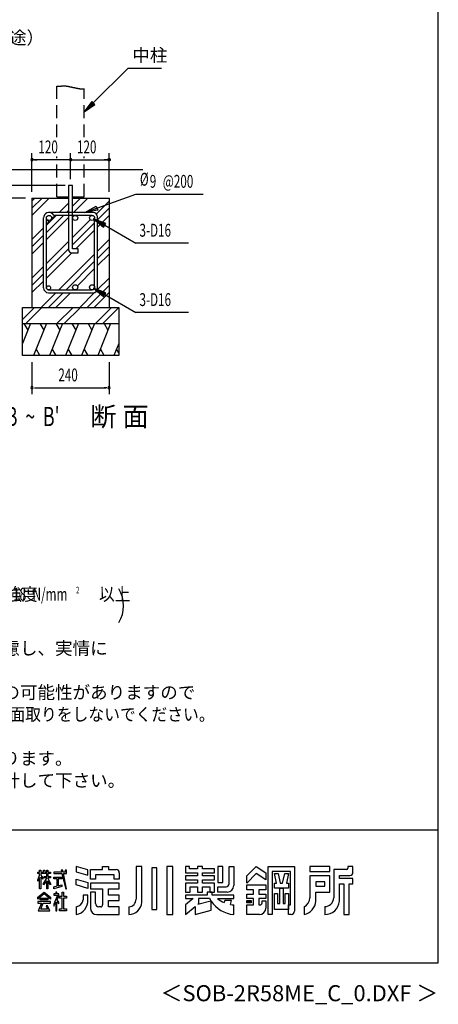
# Model space of a CAD drawing. Extents: x 868 to 32764, y 310 to 22484.
# Drawn here: x 27554 to 32764, y 310 to 12574 of the extents above; entities that cross this region are included whole.
import ezdxf
from ezdxf.enums import TextEntityAlignment as Align

# ---------------------------------------------------------------- set-up
doc = ezdxf.new("R2010")
doc.units = 0
doc.header["$LTSCALE"] = 80
doc.header["$MEASUREMENT"] = 0
doc.linetypes.add('HIDE-L', pattern=[3, 2, -1])
doc.linetypes.add('HIDE-M', pattern=[2, 1, -1])
for name, color, linetype in [('FILENAME', 7, 'CONTINUOUS'), ('HATCH', 2, 'CONTINUOUS'), ('HIDE-L1', 6, 'HIDE-L'), ('HIDE-M1', 6, 'HIDE-M'), ('HIKIDASHI', 6, 'CONTINUOUS'), ('KISO_U', 6, 'CONTINUOUS'), ('SUNPOU', 4, 'CONTINUOUS'), ('U1', 3, 'CONTINUOUS'), ('WAKUSEN-01', 50, 'CONTINUOUS'), ('YODOROGO', 130, 'CONTINUOUS')]:
    doc.layers.add(name, color=color, linetype=linetype)
doc.styles.add('00', font='ROMANS', dxfattribs={"width": 0.666667, "bigfont": 'BIGFONT'})
doc.styles.add('01', font='ROMANS', dxfattribs={"height": 3, "bigfont": 'BIGFONT'})
doc.styles.add('FILENAME', font='romans', dxfattribs={"height": 200, "bigfont": 'bigfont'})

msp = doc.modelspace()

# ---------------------------------------------------------------- linework, layer by layer
at = {"layer": 'HATCH'}
for p, q in [((27687, 8789), (27587, 8541)), ((27606, 8789), (27654, 8706)), ((27886, 8789), (27725, 8389)), ((27805, 8789), (27853, 8706)), ((28086, 8789), (27925, 8389)), ((28005, 8789), (28053, 8706)), ((28286, 8789), (28125, 8389)), ((28205, 8789), (28253, 8706)), ((28486, 8789), (28325, 8389)), ((28405, 8789), (28453, 8706)), ((28686, 8789), (28525, 8389)), ((28605, 8789), (28653, 8706)), ((27806, 8389), (27758, 8472)), ((28006, 8389), (27958, 8472)), ((28206, 8389), (28158, 8472)), ((28406, 8389), (28358, 8472)), ((28606, 8389), (28558, 8472)), ((28787, 8541), (28726, 8389)), ((28787, 8423), (28759, 8472))]:
    msp.add_line(p, q, dxfattribs=at)
at = {"layer": 'HIDE-L1'}
for p, q in [((28017, 11109), (28017, 11744)), ((28357, 11109), (28357, 11715)), ((28017, 10369), (28017, 10869)), ((28357, 10369), (28357, 10869)), ((28017, 10369), (28161, 10369)), ((28213, 10369), (28357, 10369))]:
    msp.add_line(p, q, dxfattribs=at)
at = {"layer": 'HIDE-M1'}
msp.add_polyline3d([(28017, 11744, 0), (28020, 11744, 0), (28022, 11745, 0), (28024, 11745, 0), (28026, 11745, 0), (28028, 11745, 0), (28030, 11745, 0), (28033, 11745, 0), (28035, 11745, 0), (28037, 11745, 0), (28039, 11745, 0), (28041, 11745, 0), (28043, 11746, 0), (28045, 11746, 0), (28047, 11746, 0), (28048, 11746, 0), (28050, 11746, 0), (28052, 11746, 0), (28054, 11746, 0), (28056, 11746, 0), (28058, 11746, 0), (28059, 11746, 0), (28061, 11746, 0), (28063, 11747, 0), (28064, 11747, 0), (28066, 11747, 0), (28068, 11747, 0), (28069, 11747, 0), (28071, 11747, 0), (28073, 11747, 0), (28074, 11747, 0), (28076, 11747, 0), (28077, 11748, 0), (28079, 11748, 0), (28080, 11748, 0), (28082, 11748, 0), (28083, 11748, 0), (28085, 11748, 0), (28086, 11748, 0), (28088, 11748, 0), (28089, 11748, 0), (28091, 11748, 0), (28092, 11748, 0), (28094, 11748, 0), (28095, 11748, 0), (28096, 11748, 0), (28098, 11748, 0), (28099, 11748, 0), (28101, 11748, 0), (28102, 11748, 0), (28104, 11748, 0), (28105, 11748, 0), (28106, 11748, 0), (28108, 11748, 0), (28109, 11748, 0), (28110, 11748, 0), (28112, 11748, 0), (28113, 11748, 0), (28115, 11748, 0), (28116, 11748, 0), (28117, 11748, 0), (28119, 11748, 0), (28120, 11748, 0), (28122, 11748, 0), (28123, 11748, 0), (28124, 11748, 0), (28126, 11748, 0), (28127, 11748, 0), (28129, 11748, 0), (28130, 11748, 0), (28132, 11747, 0), (28133, 11747, 0), (28135, 11747, 0), (28136, 11747, 0), (28138, 11747, 0), (28139, 11747, 0), (28141, 11746, 0), (28142, 11746, 0), (28144, 11746, 0), (28145, 11746, 0), (28147, 11746, 0), (28149, 11745, 0), (28150, 11745, 0), (28152, 11745, 0), (28154, 11745, 0), (28155, 11744, 0), (28157, 11744, 0), (28159, 11744, 0), (28160, 11743, 0), (28162, 11743, 0), (28164, 11743, 0), (28166, 11742, 0), (28167, 11742, 0), (28169, 11742, 0), (28171, 11741, 0), (28173, 11741, 0), (28175, 11741, 0), (28177, 11740, 0), (28178, 11740, 0), (28180, 11739, 0), (28182, 11739, 0), (28184, 11739, 0), (28186, 11738, 0), (28188, 11738, 0), (28190, 11737, 0), (28192, 11737, 0), (28194, 11736, 0), (28196, 11736, 0), (28198, 11736, 0), (28200, 11735, 0), (28202, 11735, 0), (28204, 11734, 0), (28206, 11734, 0), (28208, 11733, 0), (28210, 11733, 0), (28212, 11732, 0), (28214, 11732, 0), (28216, 11731, 0), (28219, 11731, 0), (28221, 11730, 0), (28223, 11730, 0), (28225, 11729, 0), (28227, 11729, 0), (28229, 11728, 0), (28231, 11728, 0), (28233, 11728, 0), (28235, 11727, 0), (28238, 11727, 0), (28240, 11726, 0), (28242, 11726, 0), (28244, 11725, 0), (28246, 11725, 0), (28248, 11724, 0), (28250, 11724, 0), (28252, 11723, 0), (28254, 11723, 0), (28256, 11722, 0), (28259, 11722, 0), (28261, 11722, 0), (28263, 11721, 0), (28265, 11721, 0), (28267, 11720, 0), (28269, 11720, 0), (28271, 11720, 0), (28273, 11719, 0), (28275, 11719, 0), (28277, 11718, 0), (28279, 11718, 0), (28282, 11718, 0), (28284, 11717, 0), (28286, 11717, 0), (28288, 11717, 0), (28290, 11716, 0), (28292, 11716, 0), (28294, 11716, 0), (28296, 11715, 0), (28298, 11715, 0), (28300, 11715, 0), (28302, 11714, 0), (28303, 11714, 0), (28305, 11714, 0), (28307, 11714, 0), (28309, 11714, 0), (28311, 11713, 0), (28313, 11713, 0), (28315, 11713, 0), (28317, 11713, 0), (28319, 11713, 0), (28320, 11713, 0), (28322, 11713, 0), (28324, 11712, 0), (28326, 11712, 0), (28328, 11712, 0), (28329, 11712, 0), (28331, 11712, 0), (28333, 11712, 0), (28334, 11712, 0), (28336, 11712, 0), (28338, 11712, 0), (28339, 11712, 0), (28341, 11712, 0), (28342, 11712, 0), (28344, 11713, 0), (28346, 11713, 0), (28347, 11713, 0), (28349, 11713, 0), (28350, 11713, 0), (28352, 11714, 0), (28353, 11714, 0), (28354, 11714, 0), (28356, 11714, 0), (28357, 11715, 0)], dxfattribs=at)
at = {"layer": 'HIKIDASHI'}
for p, q in [((28470, 11538), (28904, 11971)), ((28904, 11971), (29320, 11971)), ((28452, 11556), (28357, 11424)), ((28489, 11519), (28452, 11556)), ((28357, 11424), (28489, 11519)), ((28365, 10172), (28998, 10400)), ((28998, 10400), (29836, 10400)), ((28365, 10172), (28507, 10251)), ((28525, 10201), (28365, 10172)), ((28507, 10251), (28525, 10201)), ((28626, 10036), (28474, 10093)), ((28474, 10093), (28599, 9990)), ((28599, 9990), (28626, 10036)), ((28612, 10013), (28998, 9791)), ((29653, 9791), (28998, 9791)), ((28626, 9172), (28474, 9229)), ((28474, 9229), (28599, 9126)), ((28599, 9126), (28626, 9172)), ((28612, 9149), (28998, 8927)), ((29653, 8927), (28998, 8927))]:
    msp.add_line(p, q, dxfattribs=at)
for points in [[(28452, 11556), (28489, 11519), (28357, 11424)], [(28525, 10201), (28507, 10251), (28365, 10172)], [(28626, 10036), (28599, 9990), (28474, 10093)], [(28626, 9172), (28599, 9126), (28474, 9229)]]:
    msp.add_solid(points, dxfattribs=at)
at = {"layer": 'KISO_U'}
for p, q in [((27707, 10315), (27741, 10349)), ((27707, 10224), (27832, 10349)), ((27707, 10134), (27922, 10349)), ((28213, 10250), (28312, 10349)), ((28213, 10341), (28221, 10349)), ((28225, 10172), (28402, 10349)), ((28506, 10153), (28667, 10315)), ((28044, 10172), (28161, 10289)), ((28135, 10172), (28161, 10198)), ((28523, 10080), (28667, 10224)), ((27887, 10015), (28008, 10136)), ((27887, 9924), (28099, 10136)), ((27887, 9834), (28161, 10108)), ((28213, 9861), (28433, 10081)), ((28523, 9990), (28667, 10134)), ((27707, 9835), (27851, 9979)), ((28213, 9770), (28487, 10044)), ((28254, 9721), (28487, 9954)), ((27707, 9744), (27851, 9888)), ((28523, 9691), (28667, 9835)), ((27707, 9654), (27851, 9798)), ((27887, 9535), (28161, 9809)), ((27887, 9444), (28161, 9718)), ((28523, 9600), (28667, 9744)), ((27887, 9354), (28202, 9669)), ((28040, 9208), (28487, 9655)), ((28523, 9510), (28667, 9654)), ((27707, 9355), (27851, 9499)), ((28131, 9208), (28487, 9564)), ((28272, 9258), (28487, 9474)), ((27707, 9264), (27851, 9408)), ((28520, 9208), (28667, 9355)), ((27707, 9174), (27851, 9318)), ((28221, 9208), (28227, 9214)), ((28392, 8989), (28667, 9264)), ((27821, 8989), (28004, 9172)), ((27912, 8989), (28095, 9172)), ((28002, 8989), (28185, 9172)), ((28301, 8989), (28487, 9175)), ((28482, 8989), (28667, 9174)), ((27587, 8838), (27738, 8989)), ((27629, 8789), (27829, 8989)), ((28018, 8789), (28218, 8989)), ((28109, 8789), (28309, 8989)), ((28498, 8789), (28698, 8989)), ((28589, 8789), (28787, 8988))]:
    msp.add_line(p, q, dxfattribs=at)
at = {"layer": 'SUNPOU'}
for p, q in [((27707, 10429), (27707, 10909)), ((28187, 10829), (27707, 10829)), ((27737, 10829), (27767, 10829)), ((28157, 10829), (28127, 10829)), ((28187, 10588), (28187, 10909)), ((28187, 10829), (28667, 10829)), ((28637, 10829), (28607, 10829)), ((28667, 10429), (28667, 10909)), ((28121, 10509), (27053, 10509)), ((27627, 10349), (26733, 10349)), ((27627, 10349), (26733, 10349)), ((27707, 8309), (27707, 7909)), ((28667, 8309), (28667, 7909)), ((27737, 7989), (27767, 7989)), ((27747, 7989), (28627, 7989)), ((28637, 7989), (28607, 7989))]:
    msp.add_line(p, q, dxfattribs=at)
for points in [[(28652, 10829, 0), (28652, 10829, 0), (28652, 10830, 0), (28652, 10830, 0), (28652, 10830, 0), (28652, 10831, 0), (28652, 10831, 0), (28652, 10832, 0), (28652, 10832, 0), (28653, 10832, 0), (28653, 10833, 0), (28653, 10833, 0), (28653, 10833, 0), (28653, 10834, 0), (28653, 10834, 0), (28653, 10834, 0), (28653, 10835, 0), (28654, 10835, 0), (28654, 10835, 0), (28654, 10836, 0), (28654, 10836, 0), (28654, 10836, 0), (28654, 10837, 0), (28655, 10837, 0), (28655, 10837, 0), (28655, 10838, 0), (28655, 10838, 0), (28655, 10838, 0), (28656, 10838, 0), (28656, 10839, 0), (28656, 10839, 0), (28656, 10839, 0), (28657, 10840, 0), (28657, 10840, 0), (28657, 10840, 0), (28657, 10840, 0), (28658, 10840, 0), (28658, 10841, 0), (28658, 10841, 0), (28659, 10841, 0), (28659, 10841, 0), (28659, 10842, 0), (28660, 10842, 0), (28660, 10842, 0), (28660, 10842, 0), (28660, 10842, 0), (28661, 10842, 0), (28661, 10843, 0), (28662, 10843, 0), (28662, 10843, 0), (28662, 10843, 0), (28662, 10843, 0), (28663, 10843, 0), (28663, 10843, 0), (28664, 10844, 0), (28664, 10844, 0), (28664, 10844, 0), (28665, 10844, 0), (28665, 10844, 0), (28665, 10844, 0), (28666, 10844, 0), (28666, 10844, 0), (28666, 10844, 0), (28667, 10844, 0), (28667, 10844, 0), (28668, 10844, 0), (28668, 10844, 0), (28668, 10844, 0), (28669, 10844, 0), (28669, 10844, 0), (28669, 10844, 0), (28670, 10844, 0), (28670, 10844, 0), (28670, 10844, 0), (28671, 10844, 0), (28671, 10843, 0), (28672, 10843, 0), (28672, 10843, 0), (28672, 10843, 0), (28673, 10843, 0), (28673, 10843, 0), (28673, 10843, 0), (28674, 10842, 0), (28674, 10842, 0), (28674, 10842, 0), (28675, 10842, 0), (28675, 10842, 0), (28675, 10842, 0), (28676, 10841, 0), (28676, 10841, 0), (28676, 10841, 0), (28676, 10841, 0), (28677, 10840, 0), (28677, 10840, 0), (28677, 10840, 0), (28678, 10840, 0), (28678, 10840, 0), (28678, 10839, 0), (28678, 10839, 0), (28679, 10839, 0), (28679, 10838, 0), (28679, 10838, 0), (28679, 10838, 0), (28680, 10838, 0), (28680, 10837, 0), (28680, 10837, 0), (28680, 10837, 0), (28680, 10836, 0), (28680, 10836, 0), (28681, 10836, 0), (28681, 10835, 0), (28681, 10835, 0), (28681, 10835, 0), (28681, 10834, 0), (28681, 10834, 0), (28682, 10834, 0), (28682, 10833, 0), (28682, 10833, 0), (28682, 10833, 0), (28682, 10832, 0), (28682, 10832, 0), (28682, 10832, 0), (28682, 10831, 0), (28682, 10831, 0), (28682, 10830, 0), (28682, 10830, 0), (28682, 10830, 0), (28682, 10829, 0), (28682, 10829, 0)], [(28682, 10829, 0), (28682, 10829, 0), (28682, 10828, 0), (28682, 10828, 0), (28682, 10828, 0), (28682, 10827, 0), (28682, 10827, 0), (28682, 10826, 0), (28682, 10826, 0), (28682, 10826, 0), (28682, 10825, 0), (28682, 10825, 0), (28682, 10825, 0), (28682, 10824, 0), (28681, 10824, 0), (28681, 10824, 0), (28681, 10823, 0), (28681, 10823, 0), (28681, 10822, 0), (28681, 10822, 0), (28680, 10822, 0), (28680, 10822, 0), (28680, 10821, 0), (28680, 10821, 0), (28680, 10821, 0), (28680, 10820, 0), (28679, 10820, 0), (28679, 10820, 0), (28679, 10819, 0), (28679, 10819, 0), (28678, 10819, 0), (28678, 10819, 0), (28678, 10818, 0), (28678, 10818, 0), (28677, 10818, 0), (28677, 10818, 0), (28677, 10817, 0), (28676, 10817, 0), (28676, 10817, 0), (28676, 10817, 0), (28676, 10816, 0), (28675, 10816, 0), (28675, 10816, 0), (28675, 10816, 0), (28674, 10816, 0), (28674, 10816, 0), (28674, 10815, 0), (28673, 10815, 0), (28673, 10815, 0), (28673, 10815, 0), (28672, 10815, 0), (28672, 10815, 0), (28672, 10815, 0), (28671, 10814, 0), (28671, 10814, 0), (28670, 10814, 0), (28670, 10814, 0), (28670, 10814, 0), (28669, 10814, 0), (28669, 10814, 0), (28669, 10814, 0), (28668, 10814, 0), (28668, 10814, 0), (28668, 10814, 0), (28667, 10814, 0), (28667, 10814, 0), (28666, 10814, 0), (28666, 10814, 0), (28666, 10814, 0), (28665, 10814, 0), (28665, 10814, 0), (28665, 10814, 0), (28664, 10814, 0), (28664, 10814, 0), (28664, 10814, 0), (28663, 10814, 0), (28663, 10815, 0), (28662, 10815, 0), (28662, 10815, 0), (28662, 10815, 0), (28662, 10815, 0), (28661, 10815, 0), (28661, 10815, 0), (28660, 10816, 0), (28660, 10816, 0), (28660, 10816, 0), (28660, 10816, 0), (28659, 10816, 0), (28659, 10816, 0), (28659, 10817, 0), (28658, 10817, 0), (28658, 10817, 0), (28658, 10817, 0), (28657, 10818, 0), (28657, 10818, 0), (28657, 10818, 0), (28657, 10818, 0), (28656, 10819, 0), (28656, 10819, 0), (28656, 10819, 0), (28656, 10819, 0), (28655, 10820, 0), (28655, 10820, 0), (28655, 10820, 0), (28655, 10821, 0), (28655, 10821, 0), (28654, 10821, 0), (28654, 10822, 0), (28654, 10822, 0), (28654, 10822, 0), (28654, 10822, 0), (28654, 10823, 0), (28653, 10823, 0), (28653, 10824, 0), (28653, 10824, 0), (28653, 10824, 0), (28653, 10825, 0), (28653, 10825, 0), (28653, 10825, 0), (28653, 10826, 0), (28652, 10826, 0), (28652, 10826, 0), (28652, 10827, 0), (28652, 10827, 0), (28652, 10828, 0), (28652, 10828, 0), (28652, 10828, 0), (28652, 10829, 0), (28652, 10829, 0)]]:
    msp.add_polyline3d(points, dxfattribs=at)
for centre, radius, start, end in [((27707, 10829), 15, 0, 180), ((27707, 10829), 15, 180, 0), ((28187, 10829), 15, 0, 180), ((28187, 10829), 15, 180, 0), ((27707, 7989), 15, 0, 180), ((27707, 7989), 15, 180, 0), ((28667, 7989), 15, 0, 180), ((28667, 7989), 15, 180, 0), ((28447, 5274), 400, 328.3473, 31.6527)]:
    msp.add_arc(centre, radius, start, end, dxfattribs=at)
at = {"layer": 'U1'}
for p, q in [((27228, 10709), (29087, 10709)), ((28213, 10509), (28161, 10509)), ((28161, 10509), (28161, 9709)), ((28213, 9721), (28213, 10509)), ((27707, 10349), (28161, 10349)), ((27707, 10349), (27707, 8989)), ((28213, 10349), (28667, 10349)), ((28213, 10349), (28427, 10349)), ((28667, 10349), (28667, 8989)), ((27851, 9234), (27851, 10104)), ((27887, 9234), (27887, 10104)), ((27894, 10033), (27919, 10059)), ((27897, 10081), (27919, 10059)), ((28469, 10172), (27919, 10172)), ((27942, 10127), (27964, 10104)), ((27964, 10104), (27990, 10129)), ((27967, 10152), (27990, 10129)), ((28455, 10136), (27983, 10136)), ((28487, 9240), (28487, 10104)), ((28523, 9226), (28523, 10118)), ((27887, 10040), (27894, 10033)), ((28281, 9721), (28213, 9721)), ((28281, 9669), (28281, 9721)), ((28201, 9669), (28281, 9669)), ((27913, 9208), (28455, 9208)), ((27913, 9172), (28469, 9172)), ((27587, 8389), (27587, 8989)), ((27587, 8989), (28787, 8989)), ((28787, 8989), (28787, 8389)), ((27587, 8789), (28787, 8789)), ((28787, 8389), (27587, 8389))]:
    msp.add_line(p, q, dxfattribs=at)
for centre, radius in [((27919, 10104), 32), ((28245, 10104), 32), ((28455, 10104), 32), ((27913, 9234), 26), ((28245, 9240), 32), ((28455, 9240), 32)]:
    msp.add_circle(centre, radius, dxfattribs=at)
for centre, radius, start, end in [((27919, 10104), 68, 45, 180), ((28469, 10118), 54, 0, 90), ((28201, 9709), 40, 180, 270), ((27913, 9234), 62, 180, 270), ((27913, 9234), 26, 180, 270), ((28469, 9226), 54, 270, 0)]:
    msp.add_arc(centre, radius, start, end, dxfattribs=at)
at = {"layer": 'WAKUSEN-01'}
for p, q in [((32764, 828), (32764, 22484)), ((20560, 2484), (32764, 2484)), ((20560, 2484), (32764, 2484)), ((868, 828), (32764, 828))]:
    msp.add_line(p, q, dxfattribs=at)
at = {"layer": 'YODOROGO'}
for p, q in [((27802, 1980), (27818, 1980)), ((27802, 1956), (27802, 1980)), ((27802, 1980), (27818, 1980)), ((27802, 1956), (27802, 1980)), ((27818, 1980), (27818, 1956)), ((27818, 1980), (27818, 1956)), ((27850, 1980), (27866, 1980)), ((27850, 1956), (27850, 1980)), ((27850, 1980), (27866, 1980)), ((27850, 1956), (27850, 1980)), ((27866, 1980), (27866, 1956)), ((27866, 1980), (27866, 1956)), ((27890, 1980), (27906, 1980)), ((27890, 1956), (27890, 1980)), ((27890, 1980), (27906, 1980)), ((27890, 1956), (27890, 1980)), ((27906, 1980), (27906, 1956)), ((27906, 1980), (27906, 1956)), ((28071, 1980), (28077, 1956)), ((28091, 1980), (28071, 1980)), ((28071, 1980), (28077, 1956)), ((28091, 1980), (28071, 1980)), ((28096, 1956), (28091, 1980)), ((28096, 1956), (28091, 1980)), ((28122, 1980), (28122, 1956)), ((28138, 1980), (28122, 1980)), ((28122, 1980), (28122, 1956)), ((28138, 1980), (28122, 1980)), ((28138, 1956), (28138, 1980)), ((28138, 1956), (28138, 1980)), ((28402, 1985), (28258, 2028)), ((28258, 2028), (28258, 1960)), ((28402, 1985), (28258, 2028)), ((28258, 2028), (28258, 1960)), ((28402, 1917), (28402, 1985)), ((28402, 1917), (28402, 1985)), ((28434, 1988), (28586, 1988)), ((28434, 1868), (28434, 1988)), ((28434, 1988), (28586, 1988)), ((28434, 1868), (28434, 1988)), ((28586, 2028), (28658, 2028)), ((28586, 1988), (28586, 2028)), ((28586, 2028), (28658, 2028)), ((28586, 1988), (28586, 2028)), ((28658, 2028), (28658, 1988)), ((28658, 2028), (28658, 1988)), ((28658, 1988), (28754, 1988)), ((28658, 1988), (28754, 1988)), ((29002, 2028), (29002, 1620)), ((29074, 2028), (29002, 2028)), ((29002, 2028), (29002, 1620)), ((29074, 2028), (29002, 2028)), ((29074, 1580), (29074, 2028)), ((29074, 1580), (29074, 2028)), ((29198, 2008), (29198, 1492)), ((29262, 2008), (29198, 2008)), ((29198, 2008), (29198, 1492)), ((29262, 2008), (29198, 2008)), ((29262, 1492), (29262, 2008)), ((29262, 1492), (29262, 2008)), ((29386, 2028), (29386, 1428)), ((29458, 2028), (29386, 2028)), ((29386, 2028), (29386, 1428)), ((29458, 2028), (29386, 2028)), ((29458, 1428), (29458, 2028)), ((29458, 1428), (29458, 2028)), ((29618, 2028), (29618, 1948)), ((29666, 2028), (29618, 2028)), ((29618, 2028), (29618, 1948)), ((29666, 2028), (29618, 2028)), ((29666, 1996), (29666, 2028)), ((29666, 1996), (29666, 2028)), ((29766, 1996), (29666, 1996)), ((29766, 1996), (29666, 1996)), ((29766, 2028), (29766, 1996)), ((29830, 2028), (29766, 2028)), ((29766, 2028), (29766, 1996)), ((29830, 2028), (29766, 2028)), ((29830, 1996), (29830, 2028)), ((29830, 1996), (29830, 2028)), ((29978, 1996), (29830, 1996)), ((29978, 1996), (29830, 1996)), ((29978, 1948), (29978, 1996)), ((29978, 1948), (29978, 1996)), ((30082, 2028), (30022, 2028)), ((30022, 2028), (30022, 1828)), ((30082, 2028), (30022, 2028)), ((30022, 2028), (30022, 1828)), ((30082, 1828), (30082, 2028)), ((30082, 1828), (30082, 2028)), ((30162, 2028), (30218, 2028)), ((30162, 1812), (30162, 2028)), ((30162, 2028), (30218, 2028)), ((30162, 1812), (30162, 2028)), ((30218, 2028), (30218, 1788)), ((30218, 2028), (30218, 1788)), ((30382, 1908), (30498, 2028)), ((30382, 1908), (30498, 2028)), ((30498, 2028), (30618, 1948)), ((30498, 2028), (30618, 1948)), ((30646, 1428), (30646, 2028)), ((30646, 2028), (30974, 2028)), ((30646, 1428), (30646, 2028)), ((30646, 2028), (30974, 2028)), ((30698, 1964), (30698, 1428)), ((30926, 1964), (30698, 1964)), ((30698, 1964), (30698, 1428)), ((30926, 1964), (30698, 1964)), ((30926, 1548), (30926, 1964)), ((30926, 1548), (30926, 1964)), ((30974, 2028), (30974, 1468)), ((30974, 2028), (30974, 1468)), ((31414, 2028), (31166, 2028)), ((31166, 2028), (31166, 1964)), ((31414, 2028), (31166, 2028)), ((31166, 2028), (31166, 1964)), ((31166, 1964), (31414, 1964)), ((31166, 1964), (31414, 1964)), ((31414, 1964), (31414, 2028)), ((31414, 1964), (31414, 2028)), ((31462, 1988), (31462, 1636)), ((31622, 1988), (31462, 1988)), ((31462, 1988), (31462, 1636)), ((31622, 1988), (31462, 1988)), ((31638, 2028), (31638, 2004)), ((31702, 2028), (31638, 2028)), ((31638, 2028), (31638, 2004)), ((31702, 2028), (31638, 2028)), ((31702, 1956), (31702, 2028)), ((31702, 1956), (31702, 2028)), ((27778, 1956), (27802, 1956)), ((27778, 1940), (27778, 1956)), ((27778, 1956), (27802, 1956)), ((27778, 1940), (27778, 1956)), ((27802, 1940), (27778, 1940)), ((27802, 1940), (27778, 1940)), ((27778, 1860), (27802, 1915)), ((27778, 1860), (27802, 1915)), ((27802, 1891), (27778, 1844)), ((27802, 1891), (27778, 1844)), ((27778, 1844), (27778, 1860)), ((27778, 1844), (27778, 1860)), ((27802, 1915), (27802, 1940)), ((27802, 1915), (27802, 1940)), ((27802, 1748), (27802, 1891)), ((27802, 1748), (27802, 1891)), ((27818, 1956), (27850, 1956)), ((27818, 1956), (27850, 1956)), ((27818, 1940), (27818, 1918)), ((27890, 1940), (27818, 1940)), ((27818, 1940), (27818, 1918)), ((27890, 1940), (27818, 1940)), ((27818, 1918), (27842, 1884)), ((27818, 1918), (27842, 1884)), ((27818, 1894), (27818, 1748)), ((27842, 1868), (27818, 1894)), ((27818, 1894), (27818, 1748)), ((27842, 1868), (27818, 1894)), ((27842, 1884), (27842, 1868)), ((27842, 1884), (27842, 1868)), ((27850, 1813), (27890, 1880)), ((27850, 1813), (27890, 1880)), ((27890, 1848), (27850, 1797)), ((27890, 1848), (27850, 1797)), ((27858, 1901), (27890, 1901)), ((27858, 1885), (27858, 1901)), ((27858, 1901), (27890, 1901)), ((27858, 1885), (27858, 1901)), ((27890, 1885), (27858, 1885)), ((27890, 1885), (27858, 1885)), ((27866, 1956), (27890, 1956)), ((27866, 1956), (27890, 1956)), ((27890, 1901), (27890, 1940)), ((27890, 1901), (27890, 1940)), ((27890, 1880), (27890, 1885)), ((27890, 1880), (27890, 1885)), ((27890, 1748), (27890, 1848)), ((27890, 1748), (27890, 1848)), ((27906, 1956), (27938, 1956)), ((27906, 1956), (27938, 1956)), ((27906, 1940), (27906, 1901)), ((27938, 1940), (27906, 1940)), ((27906, 1940), (27906, 1901)), ((27938, 1940), (27906, 1940)), ((27906, 1901), (27938, 1901)), ((27906, 1901), (27938, 1901)), ((27906, 1885), (27906, 1881)), ((27938, 1885), (27906, 1885)), ((27906, 1885), (27906, 1881)), ((27938, 1885), (27906, 1885)), ((27906, 1881), (27938, 1813)), ((27906, 1881), (27938, 1813)), ((27906, 1849), (27906, 1748)), ((27938, 1797), (27906, 1849)), ((27906, 1849), (27906, 1748)), ((27938, 1797), (27906, 1849)), ((27938, 1956), (27938, 1940)), ((27938, 1956), (27938, 1940)), ((27938, 1901), (27938, 1885)), ((27938, 1901), (27938, 1885)), ((27978, 1956), (27978, 1940)), ((28077, 1956), (27978, 1956)), ((27978, 1956), (27978, 1940)), ((28077, 1956), (27978, 1956)), ((27978, 1940), (28080, 1940)), ((27978, 1940), (28080, 1940)), ((27978, 1893), (28078, 1893)), ((27978, 1873), (27978, 1893)), ((27978, 1893), (28078, 1893)), ((27978, 1873), (27978, 1893)), ((28022, 1873), (27978, 1873)), ((28022, 1873), (27978, 1873)), ((28022, 1785), (28022, 1873)), ((28022, 1785), (28022, 1873)), ((28034, 1873), (28034, 1787)), ((28078, 1873), (28034, 1873)), ((28034, 1873), (28034, 1787)), ((28078, 1873), (28034, 1873)), ((28078, 1893), (28078, 1873)), ((28078, 1893), (28078, 1873)), ((28080, 1940), (28130, 1748)), ((28080, 1940), (28130, 1748)), ((28122, 1956), (28096, 1956)), ((28122, 1956), (28096, 1956)), ((28099, 1940), (28138, 1940)), ((28138, 1748), (28099, 1940)), ((28099, 1940), (28138, 1940)), ((28138, 1748), (28099, 1940)), ((28138, 1940), (28138, 1956)), ((28138, 1940), (28138, 1956)), ((28258, 1960), (28402, 1917)), ((28258, 1960), (28402, 1917)), ((28258, 1868), (28402, 1825)), ((28258, 1796), (28258, 1868)), ((28258, 1868), (28402, 1825)), ((28258, 1796), (28258, 1868)), ((28498, 1868), (28434, 1868)), ((28498, 1868), (28434, 1868)), ((28730, 1924), (28498, 1924)), ((28498, 1924), (28498, 1868)), ((28730, 1924), (28498, 1924)), ((28498, 1924), (28498, 1868)), ((28730, 1868), (28730, 1924)), ((28730, 1868), (28730, 1924)), ((28794, 1868), (28730, 1868)), ((28794, 1868), (28730, 1868)), ((28794, 1948), (28794, 1868)), ((28794, 1948), (28794, 1868)), ((29618, 1948), (29766, 1948)), ((29618, 1948), (29766, 1948)), ((29618, 1908), (29618, 1860)), ((29766, 1908), (29618, 1908)), ((29618, 1908), (29618, 1860)), ((29766, 1908), (29618, 1908)), ((29618, 1860), (29766, 1860)), ((29618, 1860), (29766, 1860)), ((29766, 1948), (29766, 1908)), ((29766, 1948), (29766, 1908)), ((29766, 1860), (29766, 1820)), ((29766, 1860), (29766, 1820)), ((29830, 1948), (29978, 1948)), ((29830, 1908), (29830, 1948)), ((29830, 1948), (29978, 1948)), ((29830, 1908), (29830, 1948)), ((29978, 1908), (29830, 1908)), ((29978, 1908), (29830, 1908)), ((29830, 1860), (29978, 1860)), ((29830, 1820), (29830, 1860)), ((29830, 1860), (29978, 1860)), ((29830, 1820), (29830, 1860)), ((29978, 1860), (29978, 1908)), ((29978, 1860), (29978, 1908)), ((30498, 1940), (30382, 1820)), ((30498, 1940), (30382, 1820)), ((30382, 1820), (30382, 1908)), ((30382, 1820), (30382, 1908)), ((30618, 1860), (30498, 1940)), ((30618, 1860), (30498, 1940)), ((30618, 1948), (30618, 1860)), ((30618, 1948), (30618, 1860)), ((30724, 1940), (30772, 1940)), ((30750, 1820), (30724, 1940)), ((30724, 1940), (30772, 1940)), ((30750, 1820), (30724, 1940)), ((30772, 1940), (30798, 1820)), ((30772, 1940), (30798, 1820)), ((30826, 1820), (30852, 1940)), ((30826, 1820), (30852, 1940)), ((30852, 1940), (30900, 1940)), ((30852, 1940), (30900, 1940)), ((30900, 1940), (30874, 1820)), ((30900, 1940), (30874, 1820)), ((31414, 1908), (31166, 1908)), ((31166, 1908), (31166, 1636)), ((31414, 1908), (31166, 1908)), ((31166, 1908), (31166, 1636)), ((31414, 1708), (31414, 1908)), ((31414, 1708), (31414, 1908)), ((31534, 1916), (31662, 1916)), ((31534, 1876), (31534, 1916)), ((31534, 1916), (31662, 1916)), ((31534, 1876), (31534, 1916)), ((31702, 1876), (31534, 1876)), ((31702, 1876), (31534, 1876)), ((31702, 1812), (31702, 1876)), ((31702, 1812), (31702, 1876)), ((27818, 1748), (27802, 1748)), ((27818, 1748), (27802, 1748)), ((27850, 1797), (27850, 1813)), ((27850, 1797), (27850, 1813)), ((27906, 1748), (27890, 1748)), ((27906, 1748), (27890, 1748)), ((27938, 1813), (27938, 1797)), ((27938, 1813), (27938, 1797)), ((27978, 1772), (28022, 1785)), ((27978, 1772), (28022, 1785)), ((28078, 1776), (27978, 1748)), ((28078, 1776), (27978, 1748)), ((27978, 1748), (27978, 1772)), ((27978, 1748), (27978, 1772)), ((28034, 1787), (28078, 1799)), ((28034, 1787), (28078, 1799)), ((28078, 1799), (28078, 1776)), ((28078, 1799), (28078, 1776)), ((28130, 1748), (28138, 1748)), ((28130, 1748), (28138, 1748)), ((28402, 1753), (28258, 1796)), ((28402, 1753), (28258, 1796)), ((28402, 1825), (28402, 1753)), ((28402, 1825), (28402, 1753)), ((28794, 1820), (28434, 1820)), ((28434, 1820), (28434, 1748)), ((28794, 1820), (28434, 1820)), ((28434, 1820), (28434, 1748)), ((28434, 1748), (28586, 1748)), ((28434, 1748), (28586, 1748)), ((28586, 1748), (28586, 1548)), ((28586, 1748), (28586, 1548)), ((28658, 1668), (28658, 1748)), ((28658, 1748), (28794, 1748)), ((28658, 1668), (28658, 1748)), ((28658, 1748), (28794, 1748)), ((28794, 1748), (28794, 1820)), ((28794, 1748), (28794, 1820)), ((29618, 1820), (29618, 1708)), ((29766, 1820), (29618, 1820)), ((29618, 1820), (29618, 1708)), ((29766, 1820), (29618, 1820)), ((29674, 1708), (29674, 1772)), ((29674, 1772), (29766, 1772)), ((29674, 1708), (29674, 1772)), ((29674, 1772), (29766, 1772)), ((29766, 1772), (29766, 1708)), ((29766, 1772), (29766, 1708)), ((29978, 1820), (29830, 1820)), ((29978, 1820), (29830, 1820)), ((29830, 1772), (29922, 1772)), ((29830, 1708), (29830, 1772)), ((29830, 1772), (29922, 1772)), ((29830, 1708), (29830, 1772)), ((29922, 1772), (29922, 1708)), ((29922, 1772), (29922, 1708)), ((29978, 1708), (29978, 1820)), ((29978, 1708), (29978, 1820)), ((30022, 1828), (30082, 1828)), ((30022, 1828), (30082, 1828)), ((30022, 1772), (30122, 1772)), ((30022, 1708), (30022, 1772)), ((30022, 1772), (30122, 1772)), ((30022, 1708), (30022, 1772)), ((30382, 1796), (30618, 1796)), ((30382, 1736), (30382, 1796)), ((30382, 1796), (30618, 1796)), ((30382, 1736), (30382, 1796)), ((30466, 1736), (30382, 1736)), ((30466, 1736), (30382, 1736)), ((30466, 1680), (30466, 1736)), ((30466, 1680), (30466, 1736)), ((30618, 1736), (30530, 1736)), ((30530, 1736), (30530, 1680)), ((30618, 1736), (30530, 1736)), ((30530, 1736), (30530, 1680)), ((30618, 1796), (30618, 1736)), ((30618, 1796), (30618, 1736)), ((30724, 1820), (30750, 1820)), ((30724, 1756), (30724, 1820)), ((30724, 1820), (30750, 1820)), ((30724, 1756), (30724, 1820)), ((30900, 1756), (30724, 1756)), ((30900, 1756), (30724, 1756)), ((30792, 1564), (30792, 1756)), ((30792, 1756), (30832, 1756)), ((30792, 1564), (30792, 1756)), ((30792, 1756), (30832, 1756)), ((30798, 1820), (30826, 1820)), ((30798, 1820), (30826, 1820)), ((30832, 1756), (30832, 1564)), ((30832, 1756), (30832, 1564)), ((30874, 1820), (30900, 1820)), ((30874, 1820), (30900, 1820)), ((30900, 1820), (30900, 1756)), ((30900, 1820), (30900, 1756)), ((31238, 1836), (31238, 1780)), ((31350, 1836), (31238, 1836)), ((31238, 1836), (31238, 1780)), ((31350, 1836), (31238, 1836)), ((31238, 1780), (31350, 1780)), ((31238, 1780), (31350, 1780)), ((31350, 1780), (31350, 1836)), ((31350, 1780), (31350, 1836)), ((31534, 1596), (31534, 1812)), ((31534, 1812), (31590, 1812)), ((31534, 1596), (31534, 1812)), ((31534, 1812), (31590, 1812)), ((31590, 1812), (31590, 1428)), ((31590, 1812), (31590, 1428)), ((31654, 1428), (31654, 1812)), ((31654, 1812), (31702, 1812)), ((31654, 1428), (31654, 1812)), ((31654, 1812), (31702, 1812)), ((27778, 1644), (27858, 1708)), ((27778, 1644), (27858, 1708)), ((27858, 1684), (27778, 1620)), ((27858, 1684), (27778, 1620)), ((27778, 1620), (27778, 1644)), ((27778, 1620), (27778, 1644)), ((27810, 1609), (27810, 1633)), ((27810, 1633), (27906, 1633)), ((27810, 1609), (27810, 1633)), ((27810, 1633), (27906, 1633)), ((27906, 1609), (27810, 1609)), ((27906, 1609), (27810, 1609)), ((27858, 1708), (27938, 1644)), ((27858, 1708), (27938, 1644)), ((27938, 1620), (27858, 1684)), ((27938, 1620), (27858, 1684)), ((27906, 1633), (27906, 1609)), ((27906, 1633), (27906, 1609)), ((27938, 1644), (27938, 1620)), ((27938, 1644), (27938, 1620)), ((27978, 1684), (27978, 1668)), ((28002, 1684), (27978, 1684)), ((27978, 1684), (27978, 1668)), ((28002, 1684), (27978, 1684)), ((28026, 1668), (27978, 1557)), ((27978, 1668), (28026, 1668)), ((28026, 1668), (27978, 1557)), ((27978, 1668), (28026, 1668)), ((28002, 1708), (28002, 1684)), ((28018, 1708), (28002, 1708)), ((28002, 1708), (28002, 1684)), ((28018, 1708), (28002, 1708)), ((28018, 1684), (28018, 1708)), ((28018, 1684), (28018, 1708)), ((28041, 1684), (28018, 1684)), ((28041, 1684), (28018, 1684)), ((28020, 1611), (28041, 1660)), ((28020, 1611), (28041, 1660)), ((28042, 1583), (28020, 1611)), ((28042, 1583), (28020, 1611)), ((28041, 1660), (28041, 1684)), ((28041, 1660), (28041, 1684)), ((28050, 1656), (28082, 1656)), ((28050, 1632), (28050, 1656)), ((28050, 1656), (28082, 1656)), ((28050, 1632), (28050, 1656)), ((28082, 1632), (28050, 1632)), ((28082, 1632), (28050, 1632)), ((28082, 1656), (28082, 1708)), ((28082, 1708), (28098, 1708)), ((28082, 1656), (28082, 1708)), ((28082, 1708), (28098, 1708)), ((28082, 1500), (28082, 1632)), ((28082, 1500), (28082, 1632)), ((28098, 1708), (28098, 1656)), ((28098, 1708), (28098, 1656)), ((28098, 1656), (28138, 1656)), ((28098, 1656), (28138, 1656)), ((28098, 1632), (28098, 1500)), ((28138, 1632), (28098, 1632)), ((28098, 1632), (28098, 1500)), ((28138, 1632), (28098, 1632)), ((28138, 1656), (28138, 1632)), ((28138, 1656), (28138, 1632)), ((28402, 1668), (28346, 1668)), ((28346, 1668), (28346, 1612)), ((28402, 1668), (28346, 1668)), ((28346, 1668), (28346, 1612)), ((28402, 1612), (28402, 1668)), ((28402, 1612), (28402, 1668)), ((28434, 1708), (28434, 1508)), ((28498, 1708), (28434, 1708)), ((28434, 1708), (28434, 1508)), ((28498, 1708), (28434, 1708)), ((28498, 1564), (28498, 1708)), ((28498, 1564), (28498, 1708)), ((28794, 1668), (28658, 1668)), ((28794, 1668), (28658, 1668)), ((28658, 1604), (28794, 1604)), ((28658, 1524), (28658, 1604)), ((28658, 1604), (28794, 1604)), ((28658, 1524), (28658, 1604)), ((28794, 1604), (28794, 1668)), ((28794, 1604), (28794, 1668)), ((29618, 1708), (29674, 1708)), ((29618, 1708), (29674, 1708)), ((29618, 1668), (29618, 1628)), ((29886, 1668), (29618, 1668)), ((29618, 1668), (29618, 1628)), ((29886, 1668), (29618, 1668)), ((29618, 1668), (29618, 1628)), ((29886, 1668), (29618, 1668)), ((29618, 1668), (29618, 1628)), ((29886, 1668), (29618, 1668)), ((29713, 1628), (29618, 1548)), ((29618, 1628), (29713, 1628)), ((29713, 1628), (29618, 1548)), ((29618, 1628), (29713, 1628)), ((29713, 1628), (29618, 1548)), ((29618, 1628), (29713, 1628)), ((29713, 1628), (29618, 1548)), ((29618, 1628), (29713, 1628)), ((29766, 1708), (29830, 1708)), ((29766, 1708), (29830, 1708)), ((29771, 1557), (29934, 1600)), ((29771, 1557), (29934, 1600)), ((29918, 1628), (29778, 1628)), ((29778, 1628), (29778, 1562)), ((29918, 1628), (29778, 1628)), ((29778, 1628), (29778, 1562)), ((29950, 1708), (29886, 1708)), ((29950, 1708), (29886, 1708)), ((29886, 1708), (29886, 1668)), ((29886, 1708), (29886, 1668)), ((29950, 1708), (29886, 1708)), ((29950, 1708), (29886, 1708)), ((29886, 1708), (29886, 1668)), ((29886, 1708), (29886, 1668)), ((29922, 1708), (29978, 1708)), ((29922, 1708), (29978, 1708)), ((29938, 1481), (29938, 1595)), ((29938, 1481), (29938, 1595)), ((29938, 1481), (29938, 1595)), ((29938, 1481), (29938, 1595)), ((29950, 1668), (29950, 1708)), ((29950, 1668), (29950, 1708)), ((29950, 1668), (29950, 1708)), ((29950, 1668), (29950, 1708)), ((30218, 1668), (29950, 1668)), ((30218, 1668), (29950, 1668)), ((30218, 1668), (29950, 1668)), ((30218, 1668), (29950, 1668)), ((30018, 1628), (30218, 1628)), ((30018, 1628), (30218, 1628)), ((30018, 1628), (30218, 1628)), ((30018, 1628), (30218, 1628)), ((30138, 1708), (30022, 1708)), ((30138, 1708), (30022, 1708)), ((30106, 1604), (30098, 1576)), ((30106, 1604), (30098, 1576)), ((30106, 1604), (30098, 1576)), ((30106, 1604), (30098, 1576)), ((30190, 1604), (30106, 1604)), ((30190, 1604), (30106, 1604)), ((30190, 1604), (30106, 1604)), ((30190, 1604), (30106, 1604)), ((30178, 1552), (30190, 1604)), ((30178, 1552), (30190, 1604)), ((30178, 1552), (30190, 1604)), ((30178, 1552), (30190, 1604)), ((30218, 1628), (30218, 1668)), ((30218, 1628), (30218, 1668)), ((30218, 1628), (30218, 1668)), ((30218, 1628), (30218, 1668)), ((30382, 1628), (30382, 1680)), ((30382, 1680), (30466, 1680)), ((30382, 1628), (30382, 1680)), ((30382, 1680), (30466, 1680)), ((30466, 1628), (30382, 1628)), ((30466, 1628), (30382, 1628)), ((30382, 1602), (30434, 1602)), ((30382, 1574), (30382, 1602)), ((30382, 1602), (30434, 1602)), ((30382, 1574), (30382, 1602)), ((30386, 1598), (30430, 1598)), ((30386, 1578), (30386, 1598)), ((30386, 1598), (30430, 1598)), ((30386, 1578), (30386, 1598)), ((30430, 1598), (30430, 1578)), ((30430, 1598), (30430, 1578)), ((30434, 1602), (30434, 1574)), ((30434, 1602), (30434, 1574)), ((30466, 1548), (30466, 1628)), ((30466, 1548), (30466, 1628)), ((30530, 1680), (30618, 1680)), ((30530, 1680), (30618, 1680)), ((30618, 1628), (30530, 1628)), ((30530, 1628), (30530, 1548)), ((30618, 1628), (30530, 1628)), ((30530, 1628), (30530, 1548)), ((30570, 1600), (30618, 1600)), ((30570, 1572), (30570, 1600)), ((30570, 1600), (30618, 1600)), ((30570, 1572), (30570, 1600)), ((30618, 1680), (30618, 1628)), ((30618, 1680), (30618, 1628)), ((30618, 1600), (30618, 1508)), ((30618, 1600), (30618, 1508)), ((30724, 1492), (30724, 1692)), ((30724, 1692), (30764, 1692)), ((30724, 1492), (30724, 1692)), ((30724, 1692), (30764, 1692)), ((30764, 1692), (30764, 1564)), ((30764, 1692), (30764, 1564)), ((30860, 1564), (30860, 1692)), ((30860, 1692), (30900, 1692)), ((30860, 1564), (30860, 1692)), ((30860, 1692), (30900, 1692)), ((30900, 1692), (30900, 1492)), ((30900, 1692), (30900, 1492)), ((31238, 1596), (31238, 1708)), ((31238, 1708), (31414, 1708)), ((31238, 1596), (31238, 1708)), ((31238, 1708), (31414, 1708)), ((27778, 1589), (27778, 1569)), ((27938, 1589), (27778, 1589)), ((27778, 1589), (27778, 1569)), ((27938, 1589), (27778, 1589)), ((27778, 1569), (27825, 1569)), ((27778, 1569), (27825, 1569)), ((27825, 1569), (27786, 1476)), ((27825, 1569), (27786, 1476)), ((27786, 1476), (27930, 1476)), ((27786, 1476), (27930, 1476)), ((27816, 1496), (27845, 1569)), ((27816, 1496), (27845, 1569)), ((27902, 1496), (27816, 1496)), ((27902, 1496), (27816, 1496)), ((27845, 1569), (27938, 1569)), ((27845, 1569), (27938, 1569)), ((27885, 1536), (27902, 1496)), ((27901, 1536), (27885, 1536)), ((27885, 1536), (27902, 1496)), ((27901, 1536), (27885, 1536)), ((27930, 1476), (27901, 1536)), ((27930, 1476), (27901, 1536)), ((27938, 1569), (27938, 1589)), ((27938, 1569), (27938, 1589)), ((27978, 1533), (28002, 1580)), ((27978, 1533), (28002, 1580)), ((27978, 1557), (27978, 1533)), ((27978, 1557), (27978, 1533)), ((28002, 1580), (28002, 1476)), ((28002, 1580), (28002, 1476)), ((28002, 1476), (28018, 1476)), ((28002, 1476), (28018, 1476)), ((28018, 1585), (28042, 1563)), ((28018, 1476), (28018, 1585)), ((28018, 1585), (28042, 1563)), ((28018, 1476), (28018, 1585)), ((28042, 1563), (28042, 1583)), ((28042, 1563), (28042, 1583)), ((28050, 1500), (28082, 1500)), ((28050, 1476), (28050, 1500)), ((28050, 1500), (28082, 1500)), ((28050, 1476), (28050, 1500)), ((28138, 1476), (28050, 1476)), ((28138, 1476), (28050, 1476)), ((28098, 1500), (28138, 1500)), ((28098, 1500), (28138, 1500)), ((28138, 1500), (28138, 1476)), ((28138, 1500), (28138, 1476)), ((28258, 1524), (28258, 1428)), ((28258, 1524), (28258, 1428)), ((28562, 1524), (28538, 1524)), ((28562, 1524), (28538, 1524)), ((28794, 1524), (28658, 1524)), ((28794, 1524), (28658, 1524)), ((28794, 1428), (28794, 1524)), ((28794, 1428), (28794, 1524)), ((28914, 1524), (28914, 1428)), ((28914, 1524), (28914, 1428)), ((29198, 1492), (29262, 1492)), ((29198, 1492), (29262, 1492)), ((29618, 1548), (29618, 1428)), ((29618, 1548), (29618, 1428)), ((29618, 1548), (29618, 1428)), ((29618, 1548), (29618, 1428)), ((29618, 1428), (29738, 1528)), ((29618, 1428), (29738, 1528)), ((29618, 1428), (29738, 1528)), ((29618, 1428), (29738, 1528)), ((29738, 1528), (29738, 1428)), ((29738, 1528), (29738, 1428)), ((29738, 1528), (29738, 1428)), ((29738, 1528), (29738, 1428)), ((29738, 1428), (29938, 1481)), ((29738, 1428), (29938, 1481)), ((29738, 1428), (29938, 1481)), ((29738, 1428), (29938, 1481)), ((29778, 1562), (29771, 1557)), ((29778, 1562), (29771, 1557)), ((30218, 1428), (30218, 1548)), ((30218, 1428), (30218, 1548)), ((30218, 1428), (30218, 1548)), ((30218, 1428), (30218, 1548)), ((30434, 1574), (30382, 1574)), ((30434, 1574), (30382, 1574)), ((30382, 1548), (30466, 1548)), ((30382, 1428), (30382, 1548)), ((30382, 1548), (30466, 1548)), ((30382, 1428), (30382, 1548)), ((30430, 1578), (30386, 1578)), ((30430, 1578), (30386, 1578)), ((30390, 1594), (30426, 1594)), ((30390, 1582), (30390, 1594)), ((30390, 1594), (30426, 1594)), ((30390, 1582), (30390, 1594)), ((30426, 1582), (30390, 1582)), ((30426, 1582), (30390, 1582)), ((30394, 1590), (30422, 1590)), ((30394, 1586), (30394, 1590)), ((30394, 1590), (30422, 1590)), ((30394, 1586), (30394, 1590)), ((30422, 1586), (30394, 1586)), ((30422, 1586), (30394, 1586)), ((30422, 1590), (30422, 1586)), ((30422, 1590), (30422, 1586)), ((30426, 1594), (30426, 1582)), ((30426, 1594), (30426, 1582)), ((30530, 1548), (30546, 1548)), ((30530, 1548), (30546, 1548)), ((30900, 1492), (30724, 1492)), ((30900, 1492), (30724, 1492)), ((30764, 1564), (30792, 1564)), ((30764, 1564), (30792, 1564)), ((30832, 1564), (30860, 1564)), ((30832, 1564), (30860, 1564)), ((30900, 1548), (30926, 1548)), ((30900, 1428), (30900, 1548)), ((30900, 1548), (30926, 1548)), ((30900, 1428), (30900, 1548)), ((31094, 1524), (31094, 1428)), ((31094, 1524), (31094, 1428)), ((31350, 1528), (31350, 1428)), ((31350, 1528), (31350, 1428)), ((28514, 1428), (28794, 1428)), ((28514, 1428), (28794, 1428)), ((29386, 1428), (29458, 1428)), ((29386, 1428), (29458, 1428)), ((30538, 1428), (30382, 1428)), ((30538, 1428), (30382, 1428)), ((30698, 1428), (30646, 1428)), ((30698, 1428), (30646, 1428)), ((30934, 1428), (30900, 1428)), ((30934, 1428), (30900, 1428)), ((31590, 1428), (31654, 1428)), ((31590, 1428), (31654, 1428))]:
    msp.add_line(p, q, dxfattribs=at)
for centre, radius, start, end in [((28754, 1948), 40, 0, 90), ((28754, 1948), 40, 0, 90), ((31622, 2004), 16, 270, 0), ((31622, 2004), 16, 270, 0), ((31662, 1956), 40, 270, 0), ((31662, 1956), 40, 270, 0), ((30122, 1812), 40, 270, 0), ((30122, 1812), 40, 270, 0), ((30138, 1788), 80, 270, 0), ((30138, 1788), 80, 270, 0), ((28226, 1601), 176, 280.3644, 3.5415), ((28236, 1634), 112, 281.2491, 348.7509), ((28226, 1601), 176, 280.3644, 3.5415), ((28236, 1634), 112, 281.2491, 348.7509), ((28907, 1618), 94.7, 274.0524, 0.9267), ((28907, 1618), 94.7, 274.0524, 0.9267), ((30254, 1808), 382, 208.1411, 212.921), ((30254, 1808), 382, 208.1411, 212.921), ((30254, 1808), 382, 213.9611, 264.4787), ((30254, 1808), 382, 213.9611, 264.4787), ((30254, 1808), 382, 213.9611, 264.4787), ((30254, 1808), 382, 213.9611, 264.4787), ((30230, 1869), 321, 228.6181, 245.6603), ((30230, 1869), 321, 228.6181, 245.6603), ((30230, 1869), 321, 228.6181, 245.6603), ((30230, 1869), 321, 228.6181, 245.6603), ((31040, 1638), 126, 295.3405, 359.189), ((31040, 1638), 126, 295.3405, 359.189), ((31060, 1603), 178, 281.0263, 357.7711), ((31060, 1603), 178, 281.0263, 357.7711), ((31352, 1638), 110, 269.0041, 358.9126), ((31352, 1638), 110, 269.0041, 358.9126), ((31354, 1608), 180, 268.6285, 356.1664), ((31354, 1608), 180, 268.6285, 356.1664), ((28514, 1508), 80, 180, 270), ((28514, 1508), 80, 180, 270), ((28538, 1564), 40, 180, 270), ((28538, 1564), 40, 180, 270), ((28562, 1548), 24, 270, 0), ((28562, 1548), 24, 270, 0), ((28909, 1593), 165, 271.5351, 355.5273), ((28909, 1593), 165, 271.5351, 355.5273), ((30230, 1869), 321, 260.6063, 267.779), ((30230, 1869), 321, 260.6063, 267.779), ((30230, 1869), 321, 260.6063, 267.779), ((30230, 1869), 321, 260.6063, 267.779), ((30538, 1508), 80, 270, 0), ((30538, 1508), 80, 270, 0), ((30546, 1572), 24, 270, 360), ((30546, 1572), 24, 270, 360), ((30934, 1468), 40, 270, 0), ((30934, 1468), 40, 270, 0)]:
    msp.add_arc(centre, radius, start, end, dxfattribs=at)

# ---------------------------------------------------------------- texts
at = {"layer": 'FILENAME', "style": 'FILENAME'}
msp.add_text('＜SOB-2R58ME_C_0.DXF ＞', height=200, dxfattribs=at).set_placement((32764, 348), align=Align.RIGHT)
at = {"layer": 'HIKIDASHI', "style": '01'}
for s, p in [('アンカーボルト（別途）', (25457, 12269)), ('中柱', (28956, 12051))]:
    msp.add_text(s, height=160, dxfattribs=at).set_placement(p)
at = {"layer": 'HIKIDASHI', "style": '00', "width": 0.666667}
for s, p in [('%%c', (29051, 10506)), ('9', (29173, 10480)), ('@200', (29335, 10480)), ('3-D16', (29045, 9871)), ('3-D16', (29045, 9007))]:
    msp.add_text(s, height=160, dxfattribs=at).set_placement(p)
at = {"layer": 'SUNPOU'}
for s, height, style, width, p in [('120', 160, '00', 0.666667, (27787, 10909)), ('120', 160, '00', 0.666667, (28267, 10909)), ('240', 160, '00', 0.666667, (28035, 8069)), ("B  ~  B'", 240, '00', 0.67, (27382, 7511)), ('地耐力   \u3000\u3000\u3000 以上,コンクリート設計基準強度   \u3000\u3000\u3000 以上', 160, '01', 0.9, (23616, 5338)), ('18', 160, '01', 0.67, (27473, 5338)), ('N/mm', 160, '01', 0.67, (27714, 5338)), ('2', 82.3, '00', 0.67, (28256, 5428)), ('基礎の立ち上がり部と天面部の角に面取りをしないでください。', 160, '01', 0.9, (24283, 3841))]:
    msp.add_text(s, height=height, dxfattribs=dict(at, style=style, width=width)).set_placement(p)
at = {"layer": 'SUNPOU', "style": '01'}
for s, height, p in [('断 面', 240, (28432, 7511)), ('寒冷地の場合、凍結深度等を考慮し、実情に', 160, (24283, 4664)), ('水切りを取り付けた際、光漏れの可能性がありますので', 160, (24283, 4115)), ('間仕切り部分も布基礎仕様になります。', 160, (24283, 3293)), ('その他現地の実情にあわせて設計して下さい。', 160, (24283, 3018))]:
    msp.add_text(s, height=height, dxfattribs=at).set_placement(p)

doc.saveas('drawing.dxf')
